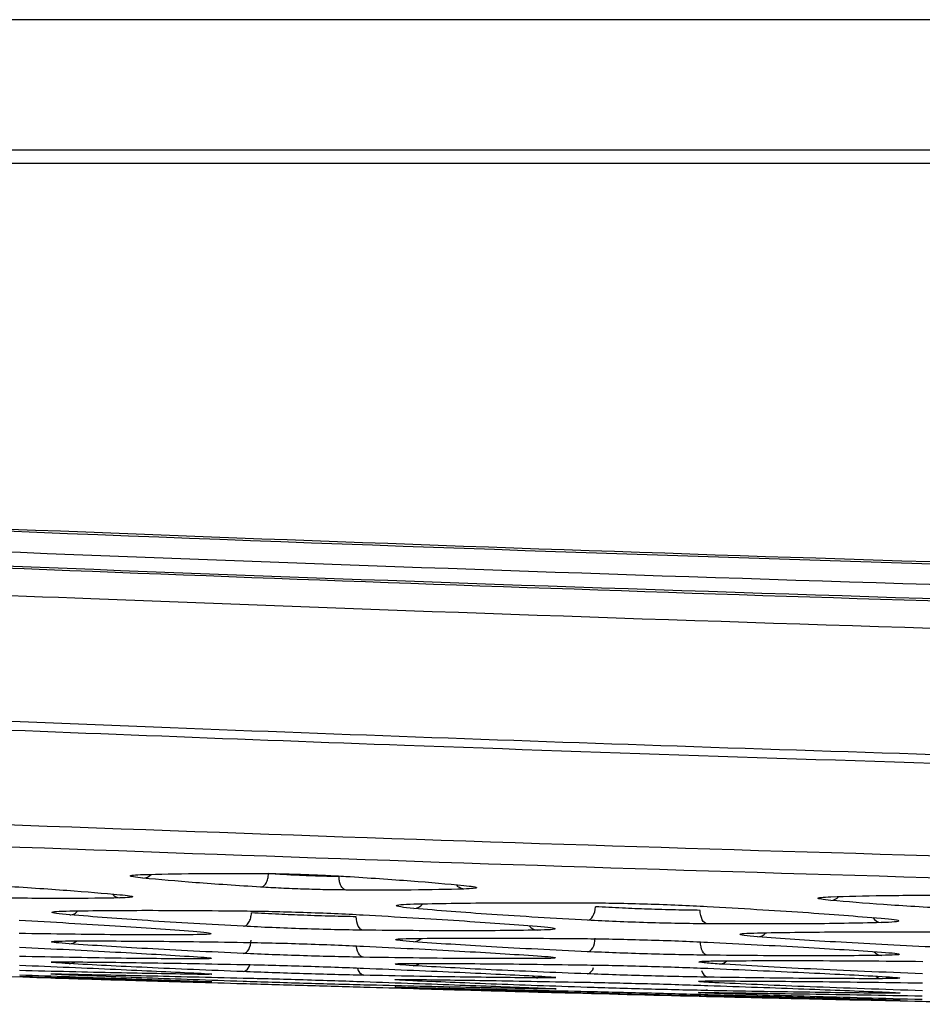
# Model space of a CAD drawing. Units: millimetres. Extents: x -2021 to 1230, y -744 to 1101.
# Drawn here: x 43 to 75, y -744 to -708 of the extents above; entities that cross this region are included whole.
import ezdxf

# ---------------------------------------------------------------- set-up
doc = ezdxf.new("R2010")
doc.units = ezdxf.units.MM

msp = doc.modelspace()

# ---------------------------------------------------------------- linework, layer by layer
at = {"color": 7, "linetype": 'Continuous', "lineweight": 25}
for p, q in [((492.837, -707.876), (-87.163, -707.876)), ((-50.223, -712.609), (455.897, -712.609)), ((61.84, -743.24), (61.353, -743.227))]:
    msp.add_line(p, q, dxfattribs=at)
at = {"color": 8, "linetype": 'Continuous', "lineweight": 25}
msp.add_line((67.521, -743.173), (67.467, -743.149), dxfattribs=at)
at = {"color": 7, "linetype": 'Continuous', "lineweight": 25, "flags": 128}
for points in [[(-48.089, -713.095), (201.998, -713.095), (453.763, -713.095)], [(63.149, -740.616), (63.202, -740.606), (63.253, -740.577), (63.301, -740.532), (63.343, -740.471), (63.38, -740.397), (63.408, -740.312), (63.427, -740.221), (63.437, -740.125)], [(67.496, -740.747), (67.445, -740.734), (67.397, -740.704), (67.353, -740.657), (67.314, -740.596), (67.282, -740.523), (67.258, -740.44), (67.244, -740.35), (67.238, -740.257)], [(54.997, -740.979), (54.946, -740.966), (54.898, -740.936), (54.854, -740.89), (54.815, -740.829), (54.783, -740.755), (54.76, -740.672), (54.745, -740.582), (54.741, -740.489)], [(50.637, -741.826), (50.69, -741.816), (50.741, -741.788), (50.789, -741.743), (50.833, -741.682), (50.869, -741.608), (50.897, -741.523), (50.916, -741.431), (50.925, -741.335)], [(63.139, -741.761), (63.191, -741.752), (63.243, -741.723), (63.291, -741.678), (63.334, -741.617), (63.37, -741.543), (63.398, -741.458), (63.417, -741.366), (63.426, -741.271)], [(67.507, -741.888), (67.456, -741.875), (67.408, -741.845), (67.363, -741.799), (67.324, -741.738), (67.292, -741.665), (67.269, -741.581), (67.254, -741.491), (67.249, -741.397)]]:
    msp.add_lwpolyline(points, dxfattribs=at)
at = {"color": 8, "linetype": 'Continuous', "lineweight": 25, "flags": 128}
for points in [[(55.007, -741.963), (54.956, -741.951), (54.907, -741.921), (54.863, -741.875), (54.824, -741.814), (54.792, -741.74), (54.769, -741.657), (54.755, -741.573)], [(50.628, -742.843), (50.681, -742.835), (50.683, -742.834)]]:
    msp.add_lwpolyline(points, dxfattribs=at)
at = {"color": 8, "linetype": 'Continuous', "lineweight": 25}
for centre, radius, start, end in [((46.987, -738.686), 0.399, 270.8001, 318.4558), ((46.187, -739.412), 0.394, 221.0993, 265.5193), ((71.976, -739.495), 0.398, 271.0966, 318.4433), ((56.825, -739.777), 0.412, 271.4904, 323.3004), ((73.85, -740.295), 0.41, 213.5306, 265.1385), ((61.352, -740.575), 0.406, 216.6367, 265.2898), ((56.816, -741.008), 0.392, 270.3607, 315.7536), ((69.312, -740.811), 0.407, 271.3871, 319.7066), ((44.316, -741.087), 0.387, 269.9245, 311.3059), ((73.858, -741.506), 0.391, 221.4726, 266.4042), ((44.311, -741.823), 0.373, 269.1472, 302.575), ((50.561, -742.172), 0.321, 282.6407, 348.6087), ((55.101, -742.312), 0.318, 187.9686, 254.1602), ((56.809, -741.893), 0.376, 269.5252, 306.8107), ((63.063, -742.26), 0.314, 282.6252, 345.8659), ((67.935, -741.819), 0.389, 270.2893, 314.2644), ((61.362, -742.342), 0.371, 234.471, 267.4344), ((67.599, -742.386), 0.312, 190.7047, 254.4792), ((73.864, -742.367), 0.376, 230.6371, 267.3553)]:
    msp.add_arc(centre, radius, start, end, dxfattribs=at)
at = {"color": 7, "linetype": 'Continuous', "lineweight": 25}
for start, end in [(268.058578, 268.189928), (268.486231, 268.569591)]:
    msp.add_arc((155.807, 2806.319), 3550.802, start, end, dxfattribs=at)
for points, knots in [([(451.239, -721.994), (427.589, -723.342), (380.305, -726.038), (309.32, -728.44), (238.334, -729.683), (167.344, -729.683), (96.356, -728.44), (25.369, -726.038), (-21.915, -723.342), (-45.566, -721.994)], [0, 0, 0, 0, 0.1429569, 0.2858026, 0.4285966, 0.5713943, 0.7141927, 0.857044, 1, 1, 1, 1]), ([(451.236, -721.933), (448.578, -722.097), (443.649, -722.402), (436.837, -722.806), (431.196, -723.132), (426.593, -723.392), (422.623, -723.612), (417.12, -723.911), (409.793, -724.298), (392.791, -725.154), (359.298, -726.66), (311.414, -728.256), (256.998, -729.321), (199.89, -729.708), (138.028, -729.236), (74.106, -727.707), (29.549, -725.941), (4.381, -724.726), (-3.839, -724.311), (-10.278, -723.973), (-15.317, -723.701), (-19.523, -723.47), (-24.692, -723.18), (-30.814, -722.827), (-37.877, -722.408), (-42.897, -722.098), (-45.562, -721.933)], [0, 0, 0, 0, 0.016067, 0.029806, 0.041182, 0.050168, 0.057629, 0.065175, 0.08343, 0.101908, 0.167905, 0.285759, 0.391037, 0.496354, 0.630394, 0.764363, 0.882208, 0.899493, 0.916426, 0.931879, 0.938404, 0.946879, 0.9573, 0.969645, 0.983887, 1, 1, 1, 1]), ([(451.507, -722.725), (437.718, -723.545), (410.116, -725.185), (368.684, -727.082), (327.228, -728.575), (285.775, -729.627), (244.32, -730.256), (195.951, -730.498), (140.668, -730.087), (78.479, -728.652), (16.299, -726.32), (-25.12, -723.924), (-45.833, -722.725)], [0, 0, 0, 0, 0.083268, 0.166686, 0.250019, 0.333337, 0.416651, 0.499944, 0.624922, 0.749903, 0.874929, 1, 1, 1, 1]), ([(452.515, -723.265), (442.568, -723.867), (422.638, -725.074), (392.669, -726.592), (362.566, -727.901), (331.625, -729.004), (289.366, -730.18), (235.744, -731.029), (183.399, -731.04), (142.888, -730.59), (114.312, -730.071), (86.15, -729.361), (58.696, -728.477), (31.96, -727.435), (5.606, -726.227), (-20.653, -724.858), (-38.121, -723.796), (-46.841, -723.265)], [0, 0, 0, 0, 0.0598266, 0.1198782, 0.1801585, 0.2407316, 0.3057603, 0.4339778, 0.5626962, 0.6200218, 0.6772178, 0.7342872, 0.7891576, 0.8421321, 0.894929, 0.9475508, 1, 1, 1, 1]), ([(-46.601, -723.179), (-26.035, -724.374), (15.228, -726.77), (77.387, -729.122), (139.983, -730.581), (202.867, -731.053), (265.744, -730.58), (328.321, -729.121), (390.463, -726.769), (431.714, -724.373), (452.275, -723.179)], [0, 0, 0, 0, 0.1238, 0.248391, 0.373806, 0.500074, 0.626301, 0.751678, 0.876234, 1, 1, 1, 1]), ([(452.277, -724.276), (442.38, -724.874), (422.829, -726.057), (393.162, -727.563), (363.047, -728.878), (332.003, -729.987), (296.856, -730.966), (257.626, -731.697), (214.486, -732.047), (174.775, -731.951), (138.875, -731.531), (107.063, -730.909), (75.858, -730.054), (49.028, -729.112), (26.419, -728.176), (8.033, -727.328), (-10.149, -726.402), (-28.284, -725.4), (-40.464, -724.652), (-46.603, -724.276)], [0, 0, 0, 0, 0.0595835, 0.1177105, 0.1785132, 0.2407359, 0.3043915, 0.3898123, 0.4765319, 0.56365, 0.6284596, 0.6922883, 0.75486, 0.8160635, 0.8536231, 0.8908486, 0.9266694, 0.9630349, 1, 1, 1, 1]), ([(-46.061, -728.785), (-39.968, -729.167), (-27.772, -729.931), (-9.405, -730.964), (9.392, -731.935), (28.54, -732.824), (47.862, -733.623), (67.307, -734.328), (92.829, -735.126), (124.929, -735.888), (163.562, -736.464), (189.659, -736.536), (202.837, -736.573)], [0, 0, 0, 0, 0.073568, 0.147262, 0.221665, 0.300334, 0.378186, 0.454615, 0.534719, 0.685735, 0.841316, 1, 1, 1, 1]), ([(202.837, -736.899), (194.354, -736.884), (177.49, -736.854), (152.342, -736.613), (127.521, -736.234), (103.197, -735.71), (79.565, -735.059), (58.205, -734.342), (38.731, -733.587), (21.018, -732.817), (3.656, -731.98), (-13.369, -731.08), (-30.353, -730.11), (-41.798, -729.388), (-47.586, -729.023)], [0, 0, 0, 0, 0.101533, 0.201835, 0.30101, 0.398657, 0.493057, 0.583997, 0.654517, 0.726374, 0.796276, 0.862648, 0.93053, 1, 1, 1, 1]), ([(32.777, -736.79), (42.32, -737.148), (61.284, -737.861), (89.626, -738.672), (117.882, -739.305), (146.157, -739.747), (174.502, -740.022), (193.391, -740.056), (202.837, -740.073)], [0, 0, 0, 0, 0.168414, 0.334687, 0.500065, 0.666859, 0.833416, 1, 1, 1, 1]), ([(202.837, -740.879), (193.336, -740.862), (174.335, -740.828), (145.82, -740.551), (117.317, -740.104), (88.852, -739.463), (60.339, -738.642), (41.319, -737.923), (31.757, -737.562)], [0, 0, 0, 0, 0.166561, 0.333109, 0.499925, 0.666309, 0.832261, 1, 1, 1, 1]), ([(46.993, -739.085), (46.863, -739.07), (46.605, -739.041), (46.5, -739.002), (46.604, -738.97), (46.864, -738.959), (46.995, -738.953)], [0, 0, 0, 0, 0.249529, 0.499303, 0.749359, 1, 1, 1, 1]), ([(51.269, -739.413), (50.446, -739.36), (48.795, -739.253), (47.595, -739.141), (46.993, -739.085)], [0, 0, 0, 0, 0.498715, 1, 1, 1, 1]), ([(46.995, -738.953), (47.594, -738.939), (48.796, -738.91), (50.446, -738.914), (51.273, -738.916)], [0, 0, 0, 0, 0.498709, 1, 1, 1, 1]), ([(51.269, -739.413), (51.303, -739.405), (51.373, -739.389), (51.468, -739.276), (51.537, -739.111), (51.551, -738.984), (51.558, -738.922)], [0, 0, 0, 0, 0.240541, 0.500008, 0.759462, 1, 1, 1, 1]), ([(51.273, -738.916), (51.514, -738.919), (51.996, -738.924), (52.819, -738.948), (53.643, -738.98), (54.126, -739.008), (54.367, -739.022)], [0, 0, 0, 0, 0.249515, 0.49929, 0.749341, 1, 1, 1, 1]), ([(52.837, -738.994), (52.626, -738.985), (52.172, -738.964), (51.772, -738.937), (51.558, -738.922)], [0, 0, 0, 0, 0.46465, 1, 1, 1, 1]), ([(54.117, -739.027), (53.921, -739.025), (53.522, -739.019), (53.068, -739.003), (52.837, -738.994)], [0, 0, 0, 0, 0.490562, 1, 1, 1, 1]), ([(54.372, -739.518), (54.336, -739.506), (54.259, -739.483), (54.175, -739.35), (54.125, -739.189), (54.119, -739.08), (54.117, -739.027)], [0, 0, 0, 0, 0.2712419, 0.5621676, 0.7887034, 1, 1, 1, 1]), ([(54.367, -739.022), (55.191, -739.076), (56.844, -739.184), (58.048, -739.295), (58.651, -739.35)], [0, 0, 0, 0, 0.498715, 1, 1, 1, 1]), ([(41.869, -739.367), (42.694, -739.421), (44.347, -739.528), (45.551, -739.634), (46.155, -739.687)], [0, 0, 0, 0, 0.4987197, 1, 1, 1, 1]), ([(54.372, -739.518), (54.131, -739.515), (53.647, -739.51), (52.822, -739.486), (51.995, -739.454), (51.511, -739.426), (51.269, -739.413)], [0, 0, 0, 0, 0.2495154, 0.49929, 0.7493407, 1, 1, 1, 1]), ([(58.653, -739.482), (58.054, -739.497), (56.852, -739.526), (55.2, -739.521), (54.372, -739.518)], [0, 0, 0, 0, 0.498701, 1, 1, 1, 1]), ([(58.651, -739.35), (58.781, -739.365), (59.041, -739.394), (59.147, -739.432), (59.044, -739.464), (58.783, -739.476), (58.653, -739.482)], [0, 0, 0, 0, 0.2495269, 0.4993074, 0.7493514, 1, 1, 1, 1]), ([(46.156, -739.805), (45.557, -739.815), (44.354, -739.834), (42.702, -739.819), (41.874, -739.811)], [0, 0, 0, 0, 0.4987, 1, 1, 1, 1]), ([(46.155, -739.687), (46.285, -739.701), (46.545, -739.729), (46.652, -739.764), (46.548, -739.791), (46.287, -739.8), (46.156, -739.805)], [0, 0, 0, 0, 0.249528, 0.499302, 0.749356, 1, 1, 1, 1]), ([(71.984, -739.894), (71.854, -739.88), (71.594, -739.852), (71.489, -739.814), (71.594, -739.782), (71.855, -739.769), (71.986, -739.763)], [0, 0, 0, 0, 0.2495253, 0.4993082, 0.7493579, 1, 1, 1, 1]), ([(76.264, -740.192), (75.44, -740.145), (73.788, -740.049), (72.586, -739.946), (71.984, -739.894)], [0, 0, 0, 0, 0.4987143, 1, 1, 1, 1]), ([(71.986, -739.763), (72.586, -739.745), (73.789, -739.71), (75.441, -739.705), (76.269, -739.703)], [0, 0, 0, 0, 0.498711, 1, 1, 1, 1]), ([(44.331, -740.421), (44.15, -740.403), (43.787, -740.369), (43.64, -740.325), (43.786, -740.292), (44.15, -740.282), (44.333, -740.277)], [0, 0, 0, 0, 0.249529, 0.499305, 0.749354, 1, 1, 1, 1]), ([(44.333, -740.277), (45.217, -740.266), (46.991, -740.246), (49.429, -740.266), (50.651, -740.277)], [0, 0, 0, 0, 0.498711, 1, 1, 1, 1]), ([(50.651, -740.277), (50.989, -740.282), (51.664, -740.292), (52.818, -740.325), (53.974, -740.368), (54.652, -740.403), (54.991, -740.421)], [0, 0, 0, 0, 0.249513, 0.499261, 0.749192, 1, 1, 1, 1]), ([(56.835, -740.188), (56.654, -740.17), (56.292, -740.133), (56.146, -740.085), (56.291, -740.046), (56.655, -740.033), (56.838, -740.026)], [0, 0, 0, 0, 0.249527, 0.499308, 0.749356, 1, 1, 1, 1]), ([(63.149, -740.616), (61.934, -740.547), (59.497, -740.409), (57.724, -740.262), (56.835, -740.188)], [0, 0, 0, 0, 0.498716, 1, 1, 1, 1]), ([(56.838, -740.026), (57.722, -740.008), (59.496, -739.972), (61.933, -739.978), (63.155, -739.981)], [0, 0, 0, 0, 0.498714, 1, 1, 1, 1]), ([(63.155, -739.981), (63.492, -739.985), (64.167, -739.991), (65.32, -740.021), (66.474, -740.062), (67.151, -740.097), (67.49, -740.114)], [0, 0, 0, 0, 0.249513, 0.499262, 0.749188, 1, 1, 1, 1]), ([(65.337, -740.214), (65.024, -740.202), (64.349, -740.177), (63.755, -740.143), (63.437, -740.125)], [0, 0, 0, 0, 0.464823, 1, 1, 1, 1]), ([(67.238, -740.257), (66.948, -740.253), (66.355, -740.246), (65.681, -740.225), (65.337, -740.214)], [0, 0, 0, 0, 0.490477, 1, 1, 1, 1]), ([(67.49, -740.114), (68.706, -740.185), (71.146, -740.328), (72.923, -740.471), (73.813, -740.543)], [0, 0, 0, 0, 0.498717, 1, 1, 1, 1]), ([(42.492, -740.613), (43.709, -740.683), (46.149, -740.822), (47.927, -740.953), (48.818, -741.019)], [0, 0, 0, 0, 0.498717, 1, 1, 1, 1]), ([(50.646, -740.837), (49.43, -740.769), (46.993, -740.632), (45.22, -740.491), (44.331, -740.421)], [0, 0, 0, 0, 0.4987182, 1, 1, 1, 1]), ([(50.646, -740.837), (50.68, -740.83), (50.751, -740.816), (50.845, -740.701), (50.915, -740.537), (50.928, -740.408), (50.935, -740.347)], [0, 0, 0, 0, 0.240602, 0.499992, 0.759394, 1, 1, 1, 1]), ([(52.837, -740.438), (52.53, -740.426), (51.855, -740.399), (51.259, -740.365), (50.935, -740.347)], [0, 0, 0, 0, 0.455303, 1, 1, 1, 1]), ([(54.741, -740.489), (54.452, -740.484), (53.859, -740.473), (53.183, -740.45), (52.837, -740.438)], [0, 0, 0, 0, 0.487424, 1, 1, 1, 1]), ([(54.991, -740.421), (56.208, -740.491), (58.648, -740.632), (60.425, -740.768), (61.316, -740.837)], [0, 0, 0, 0, 0.498716, 1, 1, 1, 1]), ([(67.496, -740.747), (67.158, -740.744), (66.48, -740.736), (65.325, -740.707), (64.167, -740.667), (63.489, -740.633), (63.149, -740.616)], [0, 0, 0, 0, 0.249514, 0.49926, 0.749184, 1, 1, 1, 1]), ([(73.813, -740.543), (73.995, -740.56), (74.359, -740.596), (74.508, -740.643), (74.363, -740.682), (73.998, -740.697), (73.816, -740.704)], [0, 0, 0, 0, 0.249522, 0.499276, 0.749199, 1, 1, 1, 1]), ([(54.997, -740.979), (54.658, -740.974), (53.98, -740.964), (52.823, -740.93), (51.665, -740.888), (50.986, -740.854), (50.646, -740.837)], [0, 0, 0, 0, 0.249519, 0.499265, 0.749182, 1, 1, 1, 1]), ([(61.318, -740.979), (60.433, -740.991), (58.659, -741.014), (56.22, -740.991), (54.997, -740.979)], [0, 0, 0, 0, 0.498707, 1, 1, 1, 1]), ([(61.316, -740.837), (61.498, -740.854), (61.863, -740.887), (62.011, -740.93), (61.866, -740.963), (61.501, -740.974), (61.318, -740.979)], [0, 0, 0, 0, 0.249528, 0.499276, 0.749201, 1, 1, 1, 1]), ([(73.816, -740.704), (72.931, -740.723), (71.157, -740.761), (68.718, -740.752), (67.496, -740.747)], [0, 0, 0, 0, 0.498706, 1, 1, 1, 1]), ([(48.82, -741.142), (47.934, -741.147), (46.159, -741.155), (43.72, -741.118), (42.497, -741.1)], [0, 0, 0, 0, 0.498709, 1, 1, 1, 1]), ([(48.818, -741.019), (49, -741.035), (49.365, -741.066), (49.513, -741.104), (49.368, -741.132), (49.003, -741.139), (48.82, -741.142)], [0, 0, 0, 0, 0.2495263, 0.4992741, 0.7492015, 1, 1, 1, 1]), ([(56.818, -741.4), (56.636, -741.385), (56.272, -741.355), (56.124, -741.318), (56.271, -741.29), (56.637, -741.282), (56.82, -741.278)], [0, 0, 0, 0, 0.249523, 0.499275, 0.749203, 1, 1, 1, 1]), ([(56.82, -741.278), (57.705, -741.27), (59.481, -741.255), (61.92, -741.276), (63.143, -741.286)], [0, 0, 0, 0, 0.498714, 1, 1, 1, 1]), ([(63.143, -741.286), (63.482, -741.291), (64.161, -741.3), (65.32, -741.33), (66.481, -741.368), (67.162, -741.399), (67.503, -741.415)], [0, 0, 0, 0, 0.249516, 0.4992619, 0.7491916, 1, 1, 1, 1]), ([(69.322, -741.217), (69.14, -741.201), (68.776, -741.169), (68.629, -741.127), (68.775, -741.094), (69.141, -741.082), (69.324, -741.076)], [0, 0, 0, 0, 0.249524, 0.499276, 0.749206, 1, 1, 1, 1]), ([(75.642, -741.589), (74.425, -741.529), (71.986, -741.409), (70.212, -741.281), (69.322, -741.217)], [0, 0, 0, 0, 0.498715, 1, 1, 1, 1]), ([(69.324, -741.076), (70.209, -741.061), (71.985, -741.031), (74.424, -741.038), (75.646, -741.042)], [0, 0, 0, 0, 0.498709, 1, 1, 1, 1]), ([(42.502, -741.595), (43.72, -741.656), (46.162, -741.776), (47.94, -741.883), (48.832, -741.937)], [0, 0, 0, 0, 0.498714, 1, 1, 1, 1]), ([(44.316, -741.474), (44.134, -741.46), (43.769, -741.432), (43.622, -741.399), (43.768, -741.376), (44.134, -741.371), (44.317, -741.369)], [0, 0, 0, 0, 0.249529, 0.499273, 0.749199, 1, 1, 1, 1]), ([(50.637, -741.826), (49.42, -741.767), (46.981, -741.649), (45.206, -741.533), (44.316, -741.474)], [0, 0, 0, 0, 0.498718, 1, 1, 1, 1]), ([(44.317, -741.369), (45.203, -741.369), (46.978, -741.369), (49.418, -741.403), (50.64, -741.42)], [0, 0, 0, 0, 0.498711, 1, 1, 1, 1]), ([(50.64, -741.42), (50.98, -741.426), (51.659, -741.439), (52.819, -741.472), (53.98, -741.513), (54.662, -741.544), (55.003, -741.559)], [0, 0, 0, 0, 0.249515, 0.499265, 0.74919, 1, 1, 1, 1]), ([(55.003, -741.559), (56.222, -741.62), (58.664, -741.741), (60.442, -741.853), (61.333, -741.909)], [0, 0, 0, 0, 0.499145, 1, 1, 1, 1]), ([(63.139, -741.761), (61.922, -741.702), (59.483, -741.584), (57.708, -741.462), (56.818, -741.4)], [0, 0, 0, 0, 0.498715, 1, 1, 1, 1]), ([(67.503, -741.415), (68.72, -741.476), (71.162, -741.598), (72.94, -741.716), (73.832, -741.775)], [0, 0, 0, 0, 0.498717, 1, 1, 1, 1]), ([(48.833, -742.022), (47.947, -742.017), (46.171, -742.006), (43.729, -741.956), (42.505, -741.932)], [0, 0, 0, 0, 0.498708, 1, 1, 1, 1]), ([(48.832, -741.937), (49.015, -741.95), (49.381, -741.975), (49.53, -742.002), (49.384, -742.02), (49.017, -742.022), (48.833, -742.022)], [0, 0, 0, 0, 0.249524, 0.499276, 0.749196, 1, 1, 1, 1]), ([(55.007, -741.963), (54.667, -741.956), (53.986, -741.943), (52.824, -741.91), (51.661, -741.87), (50.978, -741.841), (50.637, -741.826)], [0, 0, 0, 0, 0.249515, 0.499262, 0.749186, 1, 1, 1, 1]), ([(61.334, -742.012), (60.444, -742.014), (58.668, -742.017), (56.226, -741.981), (55.007, -741.963)], [0, 0, 0, 0, 0.500854, 1, 1, 1, 1]), ([(61.333, -741.909), (61.516, -741.923), (61.883, -741.95), (62.031, -741.982), (61.883, -742.005), (61.517, -742.01), (61.334, -742.012)], [0, 0, 0, 0, 0.250817, 0.500743, 0.750487, 1, 1, 1, 1]), ([(67.507, -741.888), (67.167, -741.883), (66.487, -741.873), (65.325, -741.843), (64.162, -741.806), (63.48, -741.776), (63.139, -741.761)], [0, 0, 0, 0, 0.249516, 0.499262, 0.749186, 1, 1, 1, 1]), ([(73.834, -741.896), (72.948, -741.904), (71.172, -741.922), (68.731, -741.899), (67.507, -741.888)], [0, 0, 0, 0, 0.498708, 1, 1, 1, 1]), ([(67.938, -742.092), (68.973, -742.086), (71.047, -742.075), (73.897, -742.099), (75.326, -742.111)], [0, 0, 0, 0, 0.4987137, 1, 1, 1, 1]), ([(73.832, -741.775), (74.015, -741.79), (74.381, -741.819), (74.53, -741.855), (74.384, -741.883), (74.017, -741.891), (73.834, -741.896)], [0, 0, 0, 0, 0.249527, 0.499275, 0.749199, 1, 1, 1, 1]), ([(42.509, -742.251), (43.727, -742.302), (46.17, -742.405), (47.949, -742.49), (48.841, -742.532)], [0, 0, 0, 0, 0.498713, 1, 1, 1, 1]), ([(44.306, -742.195), (44.123, -742.184), (43.757, -742.162), (43.609, -742.139), (43.756, -742.126), (44.123, -742.127), (44.307, -742.128)], [0, 0, 0, 0, 0.249523, 0.499277, 0.749197, 1, 1, 1, 1]), ([(50.631, -742.486), (49.414, -742.436), (46.973, -742.336), (45.196, -742.242), (44.306, -742.195)], [0, 0, 0, 0, 0.498717, 1, 1, 1, 1]), ([(44.307, -742.128), (45.193, -742.137), (46.969, -742.155), (49.41, -742.202), (50.633, -742.225)], [0, 0, 0, 0, 0.498711, 1, 1, 1, 1]), ([(50.633, -742.225), (50.974, -742.233), (51.656, -742.248), (52.819, -742.281), (53.985, -742.319), (54.669, -742.346), (55.011, -742.36)], [0, 0, 0, 0, 0.249517, 0.499262, 0.749191, 1, 1, 1, 1]), ([(55.011, -742.36), (56.23, -742.411), (58.673, -742.514), (60.452, -742.603), (61.344, -742.647)], [0, 0, 0, 0, 0.498715, 1, 1, 1, 1]), ([(56.806, -742.269), (56.623, -742.257), (56.258, -742.234), (56.109, -742.207), (56.256, -742.189), (56.623, -742.186), (56.807, -742.185)], [0, 0, 0, 0, 0.249525, 0.499271, 0.749199, 1, 1, 1, 1]), ([(63.132, -742.566), (61.914, -742.517), (59.473, -742.417), (57.697, -742.318), (56.806, -742.269)], [0, 0, 0, 0, 0.4987133, 1, 1, 1, 1]), ([(56.807, -742.185), (57.693, -742.187), (59.47, -742.192), (61.911, -742.225), (63.135, -742.242)], [0, 0, 0, 0, 0.498715, 1, 1, 1, 1]), ([(63.135, -742.242), (63.475, -742.248), (64.157, -742.259), (65.32, -742.289), (66.486, -742.325), (67.17, -742.352), (67.512, -742.365)], [0, 0, 0, 0, 0.249519, 0.499265, 0.749192, 1, 1, 1, 1]), ([(67.937, -742.208), (67.727, -742.194), (67.308, -742.164), (67.139, -742.129), (67.307, -742.102), (67.728, -742.095), (67.938, -742.092)], [0, 0, 0, 0, 0.249529, 0.4992734, 0.7492001, 1, 1, 1, 1]), ([(67.512, -742.365), (68.731, -742.416), (71.174, -742.52), (72.954, -742.613), (73.846, -742.66)], [0, 0, 0, 0, 0.4987135, 1, 1, 1, 1]), ([(75.322, -742.565), (73.9, -742.507), (71.05, -742.39), (68.976, -742.269), (67.937, -742.208)], [0, 0, 0, 0, 0.498716, 1, 1, 1, 1]), ([(48.842, -742.582), (47.955, -742.567), (46.178, -742.538), (43.735, -742.477), (42.511, -742.446)], [0, 0, 0, 0, 0.498707, 1, 1, 1, 1]), ([(42.512, -742.601), (43.731, -742.645), (46.175, -742.732), (47.954, -742.797), (48.846, -742.829)], [0, 0, 0, 0, 0.498714, 1, 1, 1, 1]), ([(48.846, -742.845), (47.959, -742.822), (46.181, -742.776), (43.738, -742.702), (42.513, -742.665)], [0, 0, 0, 0, 0.498707, 1, 1, 1, 1]), ([(43.65, -742.712), (43.678, -742.713), (43.735, -742.714), (44.11, -742.726), (44.299, -742.732)], [0, 0, 0, 0, 0.498358, 1, 1, 1, 1]), ([(44.3, -742.608), (44.117, -742.6), (43.751, -742.583), (43.602, -742.57), (43.749, -742.565), (44.117, -742.572), (44.301, -742.575)], [0, 0, 0, 0, 0.249524, 0.499272, 0.749197, 1, 1, 1, 1]), ([(44.299, -742.732), (45.185, -742.759), (46.962, -742.813), (49.404, -742.883), (50.628, -742.918)], [0, 0, 0, 0, 0.498714, 1, 1, 1, 1]), ([(50.628, -742.843), (49.41, -742.801), (46.968, -742.717), (45.191, -742.644), (44.3, -742.608)], [0, 0, 0, 0, 0.498714, 1, 1, 1, 1]), ([(44.301, -742.575), (45.187, -742.593), (46.964, -742.629), (49.405, -742.688), (50.629, -742.717)], [0, 0, 0, 0, 0.498711, 1, 1, 1, 1]), ([(48.841, -742.532), (49.024, -742.542), (49.391, -742.561), (49.541, -742.579), (49.394, -742.588), (49.026, -742.584), (48.842, -742.582)], [0, 0, 0, 0, 0.249522, 0.499272, 0.74919, 1, 1, 1, 1]), ([(50.629, -742.717), (50.971, -742.725), (51.653, -742.743), (52.819, -742.776), (53.988, -742.812), (54.673, -742.835), (55.016, -742.847)], [0, 0, 0, 0, 0.249518, 0.499268, 0.749196, 1, 1, 1, 1]), ([(55.014, -742.618), (54.673, -742.61), (53.99, -742.595), (52.825, -742.562), (51.658, -742.525), (50.974, -742.499), (50.631, -742.486)], [0, 0, 0, 0, 0.2495127, 0.4992602, 0.7491858, 1, 1, 1, 1]), ([(61.345, -742.713), (60.459, -742.705), (58.681, -742.69), (56.238, -742.642), (55.014, -742.618)], [0, 0, 0, 0, 0.498706, 1, 1, 1, 1]), ([(56.799, -742.819), (56.615, -742.81), (56.249, -742.792), (56.1, -742.775), (56.247, -742.766), (56.615, -742.769), (56.799, -742.77)], [0, 0, 0, 0, 0.249525, 0.499274, 0.749197, 1, 1, 1, 1]), ([(56.799, -742.77), (57.686, -742.781), (59.463, -742.804), (61.905, -742.849), (63.129, -742.871)], [0, 0, 0, 0, 0.498713, 1, 1, 1, 1]), ([(61.344, -742.647), (61.528, -742.658), (61.895, -742.678), (62.044, -742.7), (61.897, -742.713), (61.529, -742.713), (61.345, -742.713)], [0, 0, 0, 0, 0.249525, 0.499274, 0.749192, 1, 1, 1, 1]), ([(67.516, -742.687), (67.175, -742.681), (66.492, -742.669), (65.326, -742.639), (64.159, -742.605), (63.475, -742.579), (63.132, -742.566)], [0, 0, 0, 0, 0.249514, 0.49926, 0.749187, 1, 1, 1, 1]), ([(73.847, -742.742), (72.96, -742.741), (71.183, -742.739), (68.74, -742.704), (67.516, -742.687)], [0, 0, 0, 0, 0.498709, 1, 1, 1, 1]), ([(73.846, -742.66), (74.029, -742.671), (74.396, -742.694), (74.546, -742.719), (74.399, -742.737), (74.031, -742.74), (73.847, -742.742)], [0, 0, 0, 0, 0.249528, 0.499274, 0.749193, 1, 1, 1, 1]), ([(48.846, -742.829), (49.029, -742.836), (49.397, -742.85), (49.546, -742.859), (49.399, -742.858), (49.03, -742.85), (48.846, -742.845)], [0, 0, 0, 0, 0.249521, 0.499269, 0.749191, 1, 1, 1, 1]), ([(55.018, -742.972), (54.676, -742.963), (53.992, -742.945), (52.826, -742.912), (51.657, -742.877), (50.971, -742.854), (50.628, -742.843)], [0, 0, 0, 0, 0.249519, 0.499267, 0.749191, 1, 1, 1, 1]), ([(50.628, -742.918), (50.969, -742.928), (51.653, -742.948), (52.82, -742.981), (53.989, -743.016), (54.675, -743.036), (55.018, -743.046)], [0, 0, 0, 0, 0.249518, 0.49927, 0.749195, 1, 1, 1, 1]), ([(55.016, -742.847), (56.235, -742.89), (58.679, -742.976), (60.459, -743.043), (61.351, -743.077)], [0, 0, 0, 0, 0.498717, 1, 1, 1, 1]), ([(61.351, -743.109), (60.465, -743.093), (58.686, -743.06), (56.243, -743.001), (55.018, -742.972)], [0, 0, 0, 0, 0.498706, 1, 1, 1, 1]), ([(55.018, -743.046), (56.237, -743.081), (58.682, -743.153), (60.461, -743.202), (61.353, -743.227)], [0, 0, 0, 0, 0.498716, 1, 1, 1, 1]), ([(56.795, -743.076), (56.612, -743.07), (56.244, -743.058), (56.095, -743.049), (56.243, -743.049), (56.611, -743.057), (56.796, -743.061)], [0, 0, 0, 0, 0.24952, 0.49927, 0.749197, 1, 1, 1, 1]), ([(63.126, -743.264), (61.908, -743.23), (59.465, -743.162), (57.687, -743.105), (56.795, -743.076)], [0, 0, 0, 0, 0.498719, 1, 1, 1, 1]), ([(56.796, -743.061), (57.682, -743.08), (59.459, -743.12), (61.902, -743.176), (63.127, -743.204)], [0, 0, 0, 0, 0.498712, 1, 1, 1, 1]), ([(63.128, -743.058), (61.91, -743.016), (59.467, -742.933), (57.69, -742.857), (56.799, -742.819)], [0, 0, 0, 0, 0.498717, 1, 1, 1, 1]), ([(61.351, -743.077), (61.535, -743.085), (61.903, -743.1), (62.052, -743.112), (61.905, -743.117), (61.536, -743.111), (61.351, -743.109)], [0, 0, 0, 0, 0.249525, 0.49927, 0.749192, 1, 1, 1, 1]), ([(67.521, -743.173), (67.179, -743.166), (66.495, -743.151), (65.327, -743.122), (64.157, -743.09), (63.471, -743.068), (63.128, -743.058)], [0, 0, 0, 0, 0.249517, 0.499264, 0.74919, 1, 1, 1, 1]), ([(63.129, -742.871), (63.471, -742.878), (64.154, -742.892), (65.321, -742.922), (66.49, -742.955), (67.176, -742.977), (67.519, -742.989)], [0, 0, 0, 0, 0.249517, 0.499265, 0.749193, 1, 1, 1, 1]), ([(67.925, -742.896), (67.715, -742.885), (67.295, -742.863), (67.125, -742.839), (67.293, -742.824), (67.715, -742.823), (67.926, -742.822)], [0, 0, 0, 0, 0.249525, 0.499277, 0.749199, 1, 1, 1, 1]), ([(67.519, -742.989), (68.738, -743.031), (71.182, -743.117), (72.962, -743.188), (73.854, -743.223)], [0, 0, 0, 0, 0.498716, 1, 1, 1, 1]), ([(75.315, -743.181), (73.892, -743.133), (71.041, -743.037), (68.965, -742.943), (67.925, -742.896)], [0, 0, 0, 0, 0.498715, 1, 1, 1, 1]), ([(67.926, -742.822), (68.961, -742.828), (71.036, -742.838), (73.888, -742.876), (75.317, -742.895)], [0, 0, 0, 0, 0.4987127, 1, 1, 1, 1]), ([(61.353, -743.227), (61.531, -743.231), (61.887, -743.241), (62.06, -743.246), (61.988, -743.244), (61.977, -743.244)], [0, 0, 0, 0, 0.460714, 0.921838, 1, 1, 1, 1]), ([(67.523, -743.376), (67.181, -743.368), (66.496, -743.352), (65.328, -743.322), (64.157, -743.292), (63.47, -743.273), (63.126, -743.264)], [0, 0, 0, 0, 0.2495178, 0.4992693, 0.7491966, 1, 1, 1, 1]), ([(63.127, -743.204), (63.469, -743.212), (64.153, -743.228), (65.321, -743.257), (66.492, -743.288), (67.179, -743.307), (67.523, -743.317)], [0, 0, 0, 0, 0.249517, 0.499269, 0.74919, 1, 1, 1, 1]), ([(67.918, -743.282), (67.708, -743.274), (67.287, -743.258), (67.116, -743.245), (67.285, -743.24), (67.707, -743.244), (67.918, -743.247)], [0, 0, 0, 0, 0.249523, 0.49927, 0.749195, 1, 1, 1, 1]), ([(67.198, -743.378), (67.228, -743.378), (67.293, -743.38), (67.696, -743.39), (67.914, -743.395)], [0, 0, 0, 0, 0.456637, 1, 1, 1, 1]), ([(73.855, -743.27), (72.968, -743.26), (71.19, -743.241), (68.746, -743.196), (67.521, -743.173)], [0, 0, 0, 0, 0.498708, 1, 1, 1, 1]), ([(67.523, -743.317), (68.742, -743.352), (71.187, -743.421), (72.967, -743.472), (73.859, -743.498)], [0, 0, 0, 0, 0.498712, 1, 1, 1, 1]), ([(73.859, -743.513), (72.972, -743.496), (71.193, -743.461), (68.749, -743.405), (67.523, -743.376)], [0, 0, 0, 0, 0.498708, 1, 1, 1, 1]), ([(67.914, -743.395), (68.95, -743.419), (71.025, -743.469), (73.878, -743.531), (75.307, -743.562)], [0, 0, 0, 0, 0.498712, 1, 1, 1, 1]), ([(67.918, -743.247), (68.954, -743.262), (71.029, -743.292), (73.881, -743.342), (75.311, -743.367)], [0, 0, 0, 0, 0.498712, 1, 1, 1, 1]), ([(75.31, -743.503), (73.887, -743.464), (71.035, -743.387), (68.959, -743.317), (67.918, -743.282)], [0, 0, 0, 0, 0.498718, 1, 1, 1, 1]), ([(73.854, -743.223), (74.038, -743.231), (74.407, -743.248), (74.556, -743.264), (74.409, -743.272), (74.04, -743.271), (73.855, -743.27)], [0, 0, 0, 0, 0.249527, 0.499275, 0.74919, 1, 1, 1, 1]), ([(73.859, -743.498), (74.043, -743.504), (74.412, -743.515), (74.561, -743.522), (74.413, -743.523), (74.044, -743.516), (73.859, -743.513)], [0, 0, 0, 0, 0.24952, 0.499266, 0.749189, 1, 1, 1, 1]), ([(75.307, -743.562), (75.7, -743.571), (76.484, -743.588), (77.823, -743.617), (79.166, -743.647), (79.953, -743.664), (80.347, -743.673)], [0, 0, 0, 0, 0.249521, 0.499268, 0.749195, 1, 1, 1, 1])]:
    msp.add_open_spline(points, degree=3, knots=knots, dxfattribs=at)
at = {"color": 8, "linetype": 'Continuous', "lineweight": 25}
for points, knots in [([(58.653, -739.482), (58.595, -739.472), (58.49, -739.454), (58.413, -739.366), (58.379, -739.327)], [0, 0, 0, 0, 0.549431, 1, 1, 1, 1]), ([(44.331, -740.421), (44.391, -740.415), (44.503, -740.403), (44.587, -740.315), (44.625, -740.275)], [0, 0, 0, 0, 0.5459942, 1, 1, 1, 1])]:
    msp.add_open_spline(points, degree=3, knots=knots, dxfattribs=at)

doc.saveas('drawing.dxf')
